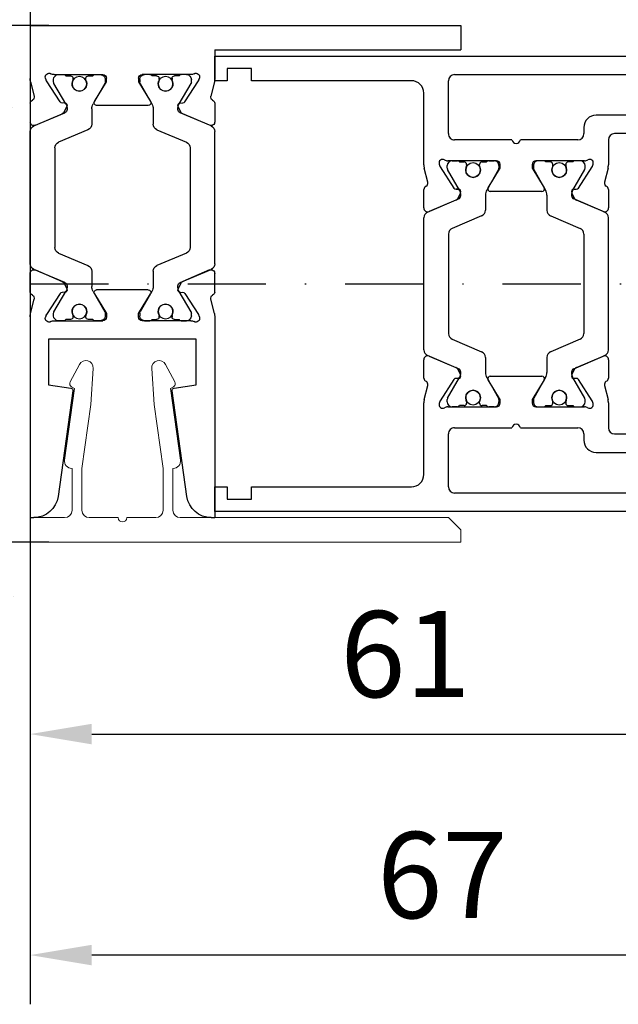
# Model space of a CAD drawing. Units: millimetres. Extents: x 8309 to 9531, y -9137 to 257.
# Drawn here: x 8551 to 8599, y -8208 to -8128 of the extents above; entities that cross this region are included whole.
import ezdxf

# ---------------------------------------------------------------- set-up
doc = ezdxf.new("R2010")
doc.units = ezdxf.units.MM
doc.linetypes.add('XREF Green VP HSK Anlaufprofil Querwand$0$STRICHPUNKT2', pattern=[12.7, 6.35, -3.175, 0, -3.175])
for name, color, linetype in [('BLOCK 325432-XX-1-20 Vertikalprofil$0$325432', 3, 'Continuous'), ('BLOCK 325432-XX-1-20 Vertikalprofil$0$Kunststoff', 252, 'Continuous'), ('BLOCK 325432-XX-1-20 Vertikalprofil$0$Mass', 7, 'Continuous'), ('BLOCK 325460-XX-1-20 Wandanschlussprofil geteilt$0$325460-XX-1-20 Wandanschlussprofil geteilt', 7, 'Continuous'), ('BLOCK 325461-XX-1-20 Wandanschlussprofil geteilt$0$Duenn', 7, 'Continuous'), ('Konstruktion', 31, 'Continuous'), ('Mass', 7, 'Continuous'), ('Wand', 7, 'Continuous'), ('XREF Green VP HSK Anlaufprofil Querwand$0$Duenn', 7, 'Continuous')]:
    doc.layers.add(name, color=color, linetype=linetype)
doc.styles.add('Bemassungstext (DORMA)', font='isocpeur.ttf')
doc.dimstyles.new('DORMA_M', dxfattribs={"dimtxt": 3.5, "dimasz": 2.5, "dimexe": 2, "dimexo": 0, "dimgap": 1.5, "dimtad": 1, "dimdec": 8, "dimtxsty": 'Bemassungstext (DORMA)', "dimcen": 0.1, "dimclrt": 256, "dimadec": 8, "dimazin": 2, "dimtfac": 1, "dimtdec": 8, "dimtmove": 0, "dimatfit": 3, "dimfxl": 1, "dimtolj": 1, "dimarcsym": 0})

# ---------------------------------------------------------------- blocks, each defined once
blk = doc.blocks.new('wand7')
at = {"layer": 'Wand', "color": 7}
blk.add_line((0, 37.276), (0, -37.276), dxfattribs=at)
at = {"layer": 'Wand', "color": 1}
for p, q in [((2.798, 35.865), (1.936, 35.142)), ((2.798, 35.865), (2.876, 34.968)), ((2.877, 34.968), (1.936, 35.141)), ((6.836, 34.96), (6.484, 34.042)), ((7.017, 34.899), (7.39, 34.346)), ((15.375, 34.679), (15.375, 34.679)), ((7.39, 34.346), (6.484, 34.042)), ((14.081, 33.783), (13.219, 33.06)), ((14.081, 33.783), (14.159, 32.887)), ((17.254, 33.75), (17.254, 33.75)), ((2.274, 33.203), (2.274, 33.203)), ((3.962, 33.206), (3.962, 33.206)), ((7.267, 33.385), (7.267, 33.385)), ((12.261, 33.567), (12.261, 33.567)), ((14.159, 32.887), (13.219, 33.06)), ((4.9, 31.642), (3.683, 30.474)), ((4.9, 31.642), (5.107, 30.308)), ((12.621, 31.67), (12.621, 31.67)), ((14.547, 31.625), (14.547, 31.625)), ((5.107, 30.308), (3.683, 30.473)), ((1.63, 28.907), (1.63, 28.907)), ((10.58, 29.526), (10.58, 29.526)), ((4.956, 28.749), (4.956, 28.749)), ((14.636, 28.507), (14.636, 28.507)), ((8.631, 27.679), (8.631, 27.679)), ((14.053, 27.87), (14.053, 27.87)), ((11.136, 25.777), (11.136, 25.777)), ((12.926, 26.139), (12.523, 25.088)), ((12.926, 26.139), (13.429, 25.393)), ((13.873, 25.932), (13.873, 25.932)), ((16.129, 25.959), (16.129, 25.959)), ((3.739, 25.106), (2.877, 24.383)), ((3.739, 25.106), (3.818, 24.209)), ((6.143, 25.594), (6.143, 25.594)), ((13.43, 25.393), (12.523, 25.088)), ((3.818, 24.209), (2.878, 24.383)), ((2.715, 23.733), (2.715, 23.733)), ((8.137, 23.924), (8.137, 23.924)), ((12.959, 23.662), (12.959, 23.662)), ((2.049, 22.489), (1.646, 21.439)), ((2.049, 22.489), (2.552, 21.743)), ((15.022, 23.025), (14.16, 22.301)), ((15.022, 23.025), (15.1, 22.128)), ((2.552, 21.743), (1.646, 21.439)), ((13.305, 22.189), (13.305, 22.189)), ((15.101, 22.128), (14.16, 22.301)), ((5.294, 20.741), (5.294, 20.741)), ((9.078, 20.778), (9.078, 20.778)), ((14.974, 20.5), (14.974, 20.5)), ((2.221, 19.977), (2.221, 19.977)), ((5.086, 17.893), (5.086, 17.893)), ((7.389, 18.243), (7.389, 18.243)), ((10.08, 18.075), (10.08, 18.075)), ((15.073, 18.257), (15.073, 18.257)), ((12.372, 17.184), (12.372, 17.184)), ((7.383, 15.633), (6.165, 14.465)), ((7.383, 15.633), (7.59, 14.299)), ((13.298, 15.655), (13.298, 15.655)), ((7.59, 14.299), (6.166, 14.465)), ((1.473, 14.296), (1.473, 14.296)), ((4.68, 14.347), (3.819, 13.624)), ((4.759, 13.45), (3.819, 13.624)), ((4.68, 14.347), (4.759, 13.45)), ((8.088, 13.535), (7.685, 12.485)), ((8.088, 13.535), (8.591, 12.789)), ((17.48, 12.906), (17.48, 12.906)), ((5.633, 12.734), (5.633, 12.734)), ((7.577, 12.03), (7.577, 12.03)), ((8.592, 12.789), (7.685, 12.485)), ((12.058, 12.715), (12.058, 12.715)), ((15.963, 12.266), (15.101, 11.542)), ((15.313, 12.492), (15.313, 12.492)), ((15.963, 12.266), (16.042, 11.369)), ((16.042, 11.369), (15.102, 11.542)), ((9.119, 10.498), (9.119, 10.498)), ((14.113, 10.681), (14.113, 10.681)), ((4.126, 10.316), (4.126, 10.316)), ((11.564, 8.96), (11.564, 8.96)), ((6.142, 8.769), (6.142, 8.769)), ((10.87, 8.436), (10.87, 8.436)), ((13.636, 7.648), (13.636, 7.648)), ((16.732, 7.225), (16.732, 7.225)), ((5.647, 5.014), (5.647, 5.014)), ((5.971, 4.727), (5.971, 4.727)), ((14.127, 4.582), (13.724, 3.532)), ((14.127, 4.582), (14.631, 3.836)), ((15.651, 4.485), (15.651, 4.485)), ((5.622, 3.588), (4.76, 2.865)), ((5.622, 3.588), (5.7, 2.691)), ((6.075, 3.282), (6.075, 3.282)), ((10.816, 3.279), (10.816, 3.279)), ((14.631, 3.836), (13.724, 3.531)), ((3.001, 2.525), (3.001, 2.525)), ((5.7, 2.691), (4.76, 2.865)), ((7.995, 2.708), (7.995, 2.708)), ((12.988, 2.89), (12.988, 2.89)), ((16.12, 2.707), (16.12, 2.707)), ((3.25, 0.932), (2.847, -0.118)), ((3.25, 0.932), (3.753, 0.186)), ((16.905, 1.507), (16.043, 0.784)), ((16.905, 1.507), (16.983, 0.61)), ((3.754, 0.186), (2.847, -0.118)), ((16.983, 0.61), (16.043, 0.784)), ((4.9, -0.667), (4.9, -0.667)), ((9.866, -0.375), (8.648, -1.544)), ((9.369, -0.312), (9.369, -0.312)), ((9.866, -0.375), (10.073, -1.709)), ((13.974, -0.36), (13.974, -0.36)), ((10.073, -1.709), (8.648, -1.544)), ((15.485, -2.248), (15.485, -2.248)), ((6.309, -3.281), (6.309, -3.281)), ((15.989, -3.522), (15.989, -3.522)), ((16.925, -4.629), (16.925, -4.629)), ((1.945, -5.176), (1.945, -5.176)), ((4.574, -5.465), (4.574, -5.465)), ((6.939, -4.994), (6.939, -4.994)), ((11.932, -4.812), (11.932, -4.812)), ((9.569, -6.194), (9.569, -6.194)), ((14.618, -6.04), (14.618, -6.04)), ((14.99, -6.003), (14.99, -6.003)), ((6.563, -7.171), (5.701, -7.894)), ((6.563, -7.171), (6.641, -8.067)), ((6.642, -8.068), (5.701, -7.894)), ((9.289, -8.022), (8.886, -9.072)), ((9.793, -8.768), (8.886, -9.072)), ((9.289, -8.022), (9.793, -8.768)), ((14.313, -8.367), (14.313, -8.367)), ((7.867, -9.06), (7.867, -9.06)), ((3.652, -10.14), (3.652, -10.14)), ((9.074, -9.949), (9.074, -9.949)), ((6.648, -11.288), (6.648, -11.288)), ((14.242, -11.684), (14.242, -11.684)), ((16.328, -11.53), (16.328, -11.53)), ((5.978, -12.571), (5.978, -12.571)), ((10.972, -12.388), (10.972, -12.388)), ((15.965, -12.206), (15.965, -12.206)), ((3.072, -14.213), (3.072, -14.213)), ((3.158, -13.895), (3.158, -13.895)), ((13.116, -14.788), (13.116, -14.788)), ((8.326, -15.63), (8.326, -15.63)), ((12.349, -16.384), (11.131, -17.552)), ((12.349, -16.384), (12.556, -17.718)), ((14.651, -16.374), (14.651, -16.374)), ((12.556, -17.718), (11.131, -17.552)), ((15.329, -16.975), (14.925, -18.025)), ((15.329, -16.975), (15.832, -17.721)), ((6.366, -17.807), (6.366, -17.807)), ((7.504, -17.93), (6.642, -18.653)), ((7.504, -17.93), (7.583, -18.826)), ((15.832, -17.721), (14.926, -18.025)), ((7.583, -18.826), (6.643, -18.653)), ((2.41, -19.576), (2.41, -19.576)), ((6.986, -19.295), (6.986, -19.295)), ((14.841, -19.997), (14.841, -19.997)), ((16.666, -19.537), (16.666, -19.537)), ((4.451, -20.625), (4.048, -21.675)), ((4.451, -20.625), (4.955, -21.371)), ((4.854, -20.361), (4.854, -20.361)), ((9.847, -20.179), (9.847, -20.179)), ((4.955, -21.371), (4.049, -21.675)), ((12.995, -21.157), (12.995, -21.157)), ((1.57, -22.961), (1.57, -22.961)), ((11.615, -23.536), (11.615, -23.536)), ((14.989, -24.382), (14.989, -24.382)), ((1.376, -25.442), (1.376, -25.442)), ((7.079, -25.103), (7.079, -25.103)), ((12.501, -24.912), (12.501, -24.912)), ((4.864, -26.555), (4.864, -26.555)), ((7.324, -27.303), (7.324, -27.303)), ((8.791, -27.881), (8.791, -27.881)), ((13.784, -27.698), (13.784, -27.698)), ((17.004, -27.544), (17.004, -27.544)), ((3.798, -28.063), (3.798, -28.063)), ((8.445, -28.689), (7.584, -29.412)), ((8.445, -28.689), (8.524, -29.585)), ((6.585, -28.858), (6.585, -28.858)), ((8.524, -29.585), (7.584, -29.412)), ((10.491, -29.578), (10.087, -30.629)), ((10.491, -29.578), (10.994, -30.325)), ((10.994, -30.325), (10.088, -30.629)), ((11.753, -30.593), (11.753, -30.593)), ((10.113, -32.284), (10.113, -32.284)), ((14.831, -32.393), (13.614, -33.561)), ((14.831, -32.393), (15.038, -33.727)), ((15.328, -32.389), (15.328, -32.389)), ((1.715, -33.45), (1.715, -33.45)), ((15.039, -33.727), (13.614, -33.561)), ((5.837, -34.539), (5.837, -34.539)), ((2.837, -35.64), (2.837, -35.64)), ((3.362, -35.303), (3.362, -35.303)), ((7.663, -35.31), (7.663, -35.31)), ((7.831, -35.457), (7.831, -35.457)), ((12.824, -35.275), (12.824, -35.275)), ((17.343, -35.552), (17.343, -35.552)), ((16.422, -36.121), (16.422, -36.121))]:
    blk.add_line(p, q, dxfattribs=at)
blk = doc.blocks.new('BLOCK 325432-XX-1-20 Vertikalprofil$0$325460 Trennung')
at = {"layer": 'BLOCK 325432-XX-1-20 Vertikalprofil$0$Kunststoff'}
for p, q in [((-5.829, 14.695), (-6.895, 12.184)), ((-5.813, 14.734), (-5.812, 14.732)), ((-5.371, 15), (-5.369, 15)), ((5.369, 15), (-5.369, 15)), ((6.895, 12.184), (5.829, 14.695)), ((-9.602, 13.1), (-9.6, 13.1)), ((-9.388, 13.1), (-9.6, 13.1)), ((-7.611, 12.106), (-9.283, 13.072)), ((-4.045, 13), (4.045, 13)), ((9.283, 13.072), (7.611, 12.106)), ((9.387, 13.1), (9.388, 13.1)), ((9.6, 13.1), (9.388, 13.1)), ((-10, 12.7), (-10, 12.273)), ((-9.9, 12.1), (-9.9, 11.725)), ((-7.776, 12.555), (-7.775, 12.555)), ((-5.52, 10.305), (-4.506, 12.695)), ((4.504, 12.695), (4.506, 12.695)), ((4.506, 12.695), (5.52, 10.305)), ((9.9, 11.725), (9.9, 12.1)), ((10, 12.273), (10, 12.7)), ((10, 12.391), (10, 12.391)), ((-9.702, 11.525), (-9.7, 11.525)), ((-9.7, 11.525), (-9.588, 11.525)), ((9.587, 11.525), (9.588, 11.525)), ((9.588, 11.525), (9.7, 11.525)), ((-9.588, 10.475), (-9.7, 10.475)), ((9.587, 10.475), (9.588, 10.475)), ((9.7, 10.475), (9.588, 10.475)), ((-10, 9.727), (-10, 9.3)), ((-9.9, 10.275), (-9.9, 9.9)), ((-9.283, 8.928), (-7.612, 9.893)), ((-7.212, 10), (-5.981, 10)), ((5.519, 10.305), (5.52, 10.305)), ((5.979, 10), (5.981, 10)), ((5.981, 10), (7.212, 10)), ((7.612, 9.893), (9.283, 8.928)), ((9.9, 9.9), (9.9, 10.275)), ((10, 9.3), (10, 9.727)), ((-9.602, 8.9), (-9.6, 8.9)), ((-9.6, 8.9), (-9.388, 8.9)), ((9.387, 8.9), (9.388, 8.9)), ((9.388, 8.9), (9.6, 8.9)), ((-10, 5.273), (-10, 5.7)), ((-9.602, 6.1), (-9.6, 6.1)), ((-9.6, 6.1), (-9.388, 6.1)), ((-9.283, 6.072), (-7.612, 5.107)), ((7.612, 5.107), (9.283, 6.072)), ((9.387, 6.1), (9.388, 6.1)), ((9.388, 6.1), (9.6, 6.1)), ((10, 5.7), (10, 5.273)), ((-9.9, 4.725), (-9.9, 5.1)), ((-7.212, 5), (-5.981, 5)), ((5.979, 5), (5.981, 5)), ((5.981, 5), (7.212, 5)), ((9.9, 5.1), (9.9, 4.725)), ((-9.588, 4.525), (-9.7, 4.525)), ((-5.52, 4.695), (-4.506, 2.305)), ((4.506, 2.305), (5.52, 4.695)), ((5.519, 4.695), (5.52, 4.695)), ((9.587, 4.525), (9.588, 4.525)), ((9.7, 4.525), (9.588, 4.525)), ((-9.9, 2.9), (-9.9, 3.275)), ((-9.702, 3.475), (-9.7, 3.475)), ((-9.7, 3.475), (-9.588, 3.475)), ((9.587, 3.475), (9.588, 3.475)), ((9.588, 3.475), (9.7, 3.475)), ((9.9, 3.275), (9.9, 2.9)), ((-10, 2.3), (-10, 2.727)), ((-7.611, 2.894), (-9.283, 1.928)), ((-7.776, 2.445), (-7.775, 2.445)), ((-5.829, 0.305), (-6.895, 2.816)), ((6.895, 2.816), (5.829, 0.305)), ((5.877, 0.417), (6.804, 2.603)), ((9.283, 1.928), (7.611, 2.894)), ((10, 2.727), (10, 2.3)), ((10, 2.609), (10, 2.609)), ((-9.602, 1.9), (-9.6, 1.9)), ((-9.388, 1.9), (-9.6, 1.9)), ((-4.045, 2), (4.045, 2)), ((4.504, 2.305), (4.506, 2.305)), ((9.387, 1.9), (9.388, 1.9)), ((9.6, 1.9), (9.388, 1.9)), ((-5.813, 0.266), (-5.812, 0.268)), ((-5.371, 0), (-5.369, 0)), ((5.369, 0), (-5.369, 0))]:
    blk.add_line(p, q, dxfattribs=at)
for centre in [(-9.25, 11), (9.25, 11), (-9.25, 4), (9.25, 4)]:
    blk.add_circle(centre, 0.6, dxfattribs=at)
for centre, radius, start, end in [((-5.369, 14.5), 0.5, 90.00871, 156.99217), ((5.369, 14.5), 0.5, 23.00783, 89.99087), ((-9.6, 12.7), 0.4, 90.00513, 179.99648), ((-9.388, 12.89), 0.21, 59.99639, 90.00518), ((-4.045, 12.5), 0.5, 89.99466, 157.00622), ((4.045, 12.5), 0.5, 22.99475, 90.00437), ((9.388, 12.89), 0.21, 89.99384, 120.0056), ((9.6, 12.7), 0.4, 0.00345, 89.99602), ((-9.8, 12.273), 0.2, 180.01101, 240.00334), ((-7.216, 12.791), 0.791, 239.99661, 273.09134), ((-7.171, 12.302), 0.3, 269.62551, 337.00617), ((7.171, 12.302), 0.3, 202.98228, 270.4032), ((7.216, 12.79), 0.79, 266.88446, 300.01283), ((9.8, 12.273), 0.2, 299.99428, 0.00661), ((-9.7, 11.725), 0.2, 180.01455, 269.99292), ((-9.588, 11.724), 0.199, 269.93156, 295.03302), ((-9.25, 11), 0.6, 244.9924, 115.0076), ((9.25, 11), 0.6, 64.99098, 295.00902), ((9.588, 11.724), 0.199, 244.96909, 270.06846), ((9.586, 11.724), 0.199, 249.21447, 270.08567), ((9.7, 11.725), 0.2, 270.00632, 359.98727), ((-9.7, 10.275), 0.2, 90.00494, 180.00253), ((-9.588, 10.275), 0.2, 65.00431, 89.95304), ((9.588, 10.274), 0.201, 90.04797, 114.99147), ((9.587, 10.275), 0.2, 90.0067, 110.7854), ((9.7, 10.275), 0.2, 359.99565, 89.99261), ((-9.8, 9.727), 0.2, 119.99428, 180.00661), ((-7.212, 9.2), 0.8, 90.00426, 120.00891), ((-5.98, 10.5), 0.5, 269.98624, 337.00475), ((5.98, 10.5), 0.5, 202.99542, 270.01402), ((7.212, 9.2), 0.8, 59.99109, 89.99601), ((9.8, 9.727), 0.2, 359.99339, 60.00572), ((-9.6, 9.3), 0.4, 179.9953, 270.01217), ((-9.388, 9.11), 0.21, 269.99482, 300.00361), ((9.388, 9.11), 0.21, 239.99639, 270.00518), ((9.6, 9.3), 0.4, 269.99618, 0.00542), ((-9.6, 5.7), 0.4, 89.98783, 180.0047), ((-9.388, 5.89), 0.21, 59.99639, 90.00518), ((9.388, 5.89), 0.21, 89.99482, 120.00361), ((9.6, 5.7), 0.4, 359.99458, 90.00382), ((-9.8, 5.273), 0.2, 179.99339, 240.00572), ((-7.212, 5.8), 0.8, 239.99109, 269.99574), ((-5.98, 4.5), 0.5, 22.99525, 90.01376), ((5.98, 4.5), 0.5, 89.98598, 157.00458), ((7.212, 5.8), 0.8, 270.00399, 300.00891), ((9.8, 5.273), 0.2, 299.99428, 0.00661), ((-9.7, 4.725), 0.2, 179.99747, 269.99506), ((-9.588, 4.725), 0.2, 270.04696, 294.99569), ((-9.25, 4), 0.6, 244.9924, 115.0076), ((9.25, 4), 0.6, 64.99098, 295.00902), ((9.588, 4.726), 0.201, 245.00853, 269.95203), ((9.587, 4.725), 0.2, 249.2146, 269.9933), ((9.7, 4.725), 0.2, 270.00739, 0.00435), ((-9.7, 3.275), 0.2, 90.00708, 179.98545), ((-9.588, 3.276), 0.199, 64.96698, 90.06844), ((9.588, 3.276), 0.199, 89.93154, 115.03091), ((9.586, 3.276), 0.199, 89.91433, 110.78553), ((9.7, 3.275), 0.2, 0.01273, 89.99368), ((-9.8, 2.727), 0.2, 119.99666, 179.98899), ((-7.216, 2.209), 0.791, 86.90866, 120.00339), ((-7.171, 2.698), 0.3, 22.99383, 90.37449), ((7.171, 2.698), 0.3, 89.5968, 157.01772), ((7.216, 2.21), 0.79, 59.98717, 93.11554), ((9.8, 2.727), 0.2, 359.99339, 60.00572), ((-9.6, 2.3), 0.4, 180.00352, 269.99487), ((-9.388, 2.11), 0.21, 269.99482, 300.00361), ((-4.045, 2.5), 0.5, 202.99378, 270.00534), ((4.045, 2.5), 0.5, 269.99563, 337.00525), ((9.388, 2.11), 0.21, 239.9944, 270.00616), ((9.6, 2.3), 0.4, 270.00398, 359.99655), ((-5.369, 0.5), 0.5, 203.00783, 269.99129), ((5.369, 0.5), 0.5, 270.00913, 336.99217)]:
    blk.add_arc(centre, radius, start, end, dxfattribs=at)
blk = doc.blocks.new('BLOCK 325432-XX-1-20 Vertikalprofil$0$325432-XX-1-20 Vertikalprofil')
at = {"layer": 'BLOCK 325432-XX-1-20 Vertikalprofil$0$325432'}
for p, q in [((1, 46), (8, 46)), ((8, 46), (8, 44.5)), ((29, 44.5), (29, 46)), ((29, 46), (36, 46)), ((0, 0), (0, 45)), ((37, 45), (37, 0)), ((2, 44.5), (3.5, 44.5)), ((33.5, 44.5), (35, 44.5)), ((1.5, 19.5), (1.5, 44)), ((4, 44), (4, 40.8)), ((7.5, 44), (5.5, 44)), ((5.5, 44), (5.5, 42)), ((31.5, 44), (29.5, 44)), ((31.5, 42), (31.5, 44)), ((33, 40.8), (33, 44)), ((35.5, 44), (35.5, 19.5)), ((5.5, 42), (8, 42)), ((8, 41.7), (6.446, 40.146)), ((8, 42), (8, 41.7)), ((29, 41.7), (29, 42)), ((29, 42), (31.5, 42)), ((30.554, 40.146), (29, 41.7)), ((4.3, 40.5), (4.5, 40.5)), ((4.8, 40.2), (4.8, 30.999)), ((32.2, 30.999), (32.2, 40.2)), ((32.5, 40.5), (32.7, 40.5)), ((6.3, 39.793), (6.3, 32.499)), ((30.7, 32.499), (30.7, 39.793)), ((6.8, 31.999), (8.82, 31.999)), ((9.097, 31.966), (10.249, 31.681)), ((10.835, 31.999), (12.337, 31.999)), ((12.623, 31.582), (11.696, 29.397)), ((25.304, 29.397), (24.376, 31.582)), ((24.663, 31.999), (26.164, 31.999)), ((26.751, 31.681), (27.903, 31.966)), ((28.18, 31.999), (30.2, 31.999)), ((8.934, 30.706), (8.781, 30.755)), ((10.725, 29.555), (9.004, 30.672)), ((27.996, 30.672), (26.275, 29.555)), ((28.219, 30.755), (28.066, 30.706)), ((5.8, 29.999), (6.3, 29.999)), ((8.5, 30.063), (8.5, 26.099)), ((8.5, 29.699), (8.5, 29.273)), ((28.5, 26.099), (28.5, 30.063)), ((28.5, 29.273), (28.5, 29.699)), ((30.7, 29.999), (31.2, 29.999)), ((6.8, 29.499), (6.8, 24.847)), ((10.807, 29.202), (10.816, 29.376)), ((11.556, 29.247), (11.097, 29.013)), ((25.903, 29.013), (25.444, 29.247)), ((26.184, 29.376), (26.193, 29.202)), ((30.2, 24.847), (30.2, 29.499)), ((8.5, 26.726), (8.5, 26.299)), ((9.177, 25.843), (10.696, 26.77)), ((11, 26.599), (11, 22.399)), ((26, 22.399), (26, 26.599)), ((26.304, 26.77), (27.823, 25.843)), ((8.8, 25.799), (9.021, 25.799)), ((27.979, 25.799), (28.2, 25.799)), ((6.8, 24.154), (6.8, 19.499)), ((30.2, 19.499), (30.2, 24.154)), ((8.5, 22.899), (8.5, 18.936)), ((8.5, 22.273), (8.5, 22.699)), ((9.021, 23.199), (8.8, 23.199)), ((10.696, 22.229), (9.177, 23.156)), ((27.823, 23.156), (26.304, 22.229)), ((28.2, 23.199), (27.979, 23.199)), ((28.5, 18.936), (28.5, 22.899)), ((8.5, 19.299), (8.5, 19.726)), ((8.5, 19.299), (8.5, 19.726)), ((9.004, 18.327), (10.725, 19.444)), ((10.816, 19.622), (10.807, 19.797)), ((10.807, 19.797), (10.816, 19.622)), ((11.097, 19.986), (11.556, 19.752)), ((11.696, 19.602), (12.623, 17.416)), ((24.376, 17.416), (25.304, 19.602)), ((25.444, 19.752), (25.903, 19.986)), ((26.193, 19.797), (26.184, 19.622)), ((26.275, 19.444), (27.996, 18.327)), ((6.3, 18.999), (2, 19)), ((35, 19), (30.7, 18.999)), ((8.781, 18.243), (8.934, 18.293)), ((28.066, 18.293), (28.219, 18.243)), ((8.825, 16.999), (3, 16.999)), ((10.249, 17.317), (9.097, 17.033)), ((12.337, 16.999), (10.835, 16.999)), ((26.164, 16.999), (24.663, 16.999)), ((27.903, 17.033), (26.751, 17.317)), ((34, 16.999), (28.18, 16.999)), ((2, 15.999), (2, 3)), ((35, 3), (35, 15.999)), ((2, 3), (1, 3)), ((1, 3), (1, 1)), ((36, 3), (35, 3)), ((36, 1), (36, 3)), ((1, 1), (2, 1)), ((2, 1), (2, 0)), ((35, 0), (35, 1)), ((35, 1), (36, 1)), ((2, 0), (0, 0)), ((37, 0), (35, 0))]:
    blk.add_line(p, q, dxfattribs=at)
for centre, radius, start, end in [((1, 45), 1, 89.99994, 180.00001), ((36, 45), 1, 359.99999, 90.00006), ((2, 44), 0.5, 90, 179.99999), ((3.5, 44), 0.5, 0.0001, 90), ((7.5, 44.5), 0.5, 270.00027, 0), ((29.5, 44.5), 0.5, 180, 269.99973), ((33.5, 44), 0.5, 90, 179.9999), ((35, 44), 0.5, 0.00001, 90), ((4.3, 40.8), 0.3, 180.0001, 270), ((4.5, 40.2), 0.3, 359.99998, 90), ((6.8, 39.793), 0.5, 134.99979, 180), ((30.2, 39.793), 0.5, 0, 45.00021), ((32.5, 40.2), 0.3, 90, 180.00002), ((32.7, 40.8), 0.3, 270, 359.9999), ((6.8, 32.499), 0.5, 180, 269.99991), ((30.2, 32.499), 0.5, 270, 0), ((8.82, 30.845), 1.154, 76.13521, 89.99991), ((10.321, 31.973), 0.3, 256.13521, 329.09547), ((10.854, 31.7), 0.3, 93.4632, 156.69788), ((12.347, 31.7), 0.3, 337.0002, 92.00028), ((24.653, 31.7), 0.3, 87.99972, 202.9998), ((26.146, 31.7), 0.3, 23.30212, 86.5368), ((26.679, 31.973), 0.3, 210.90453, 283.86479), ((28.18, 30.845), 1.154, 90, 103.86479), ((5.8, 30.999), 1, 179.99998, 269.99994), ((8.688, 30.47), 0.3, 71.99643, 210.70175), ((8.841, 30.421), 0.3, 57.00033, 71.99643), ((28.159, 30.421), 0.3, 108.00357, 122.99967), ((28.312, 30.47), 0.3, 329.29825, 108.00357), ((31.2, 30.999), 1, 270.00006, 0.00002), ((6.3, 29.499), 0.5, 0.00005, 89.99994), ((8.003, 30.063), 0.497, 0.00012, 30.70175), ((28.997, 30.063), 0.497, 149.29825, 179.99998), ((30.7, 29.499), 0.5, 90.00006, 179.99995), ((10.616, 29.387), 0.2, 357.00185, 57.00033), ((11.007, 29.191), 0.2, 177.00185, 296.99974), ((11.42, 29.514), 0.3, 296.99974, 337.0002), ((25.58, 29.514), 0.3, 202.9998, 243.00026), ((25.993, 29.191), 0.2, 243.00026, 2.99815), ((26.384, 29.387), 0.2, 122.99967, 182.99815), ((10.8, 26.599), 0.2, 359.99999, 121.39561), ((26.2, 26.599), 0.2, 58.60439, 180.00001), ((8.8, 26.099), 0.3, 180.00012, 270.00116), ((9.021, 26.099), 0.3, 270.00116, 301.39561), ((27.979, 26.099), 0.3, 238.60439, 269.99884), ((28.2, 26.099), 0.3, 269.99884, 359.99998), ((6.75, 24.5), 0.35, 278.21282, 81.78688), ((30.25, 24.5), 0.35, 98.21322, 261.7867), ((8.8, 22.899), 0.3, 90.00118, 179.99974), ((9.021, 22.899), 0.3, 58.60479, 90.00118), ((27.979, 22.899), 0.3, 89.99882, 121.39521), ((28.2, 22.899), 0.3, 0.00021, 89.99882), ((10.8, 22.399), 0.2, 238.60479, 359.99999), ((26.2, 22.399), 0.2, 180.00001, 301.39521), ((27.75, 20.999), 0.6, 64.99215, 295.00785), ((27.75, 20.999), 0.6, 64.99215, 295.00785), ((27.75, 20.999), 0.6, 64.99215, 295.00785), ((11.007, 19.808), 0.2, 63.00026, 182.99815), ((25.993, 19.808), 0.2, 357.00185, 116.99974), ((2, 19.5), 0.5, 179.99999, 269.99791), ((6.3, 19.499), 0.5, 269.99791, 0.00002), ((10.616, 19.612), 0.2, 302.99967, 2.99815), ((11.42, 19.485), 0.3, 22.9998, 63.00026), ((25.58, 19.485), 0.3, 116.99974, 157.0002), ((26.384, 19.612), 0.2, 177.00185, 237.00033), ((30.7, 19.499), 0.5, 179.99998, 270.00209), ((35, 19.5), 0.5, 270.00209, 0.00001), ((8.688, 18.529), 0.3, 149.29825, 288.00357), ((8.003, 18.936), 0.497, 329.29825, 359.99974), ((28.312, 18.529), 0.3, 251.99643, 30.70175), ((28.997, 18.936), 0.497, 180.00021, 210.70175), ((8.841, 18.578), 0.3, 288.00357, 302.99967), ((8.841, 18.578), 0.3, 288.00357, 302.99967), ((28.159, 18.578), 0.3, 237.00033, 251.99643), ((3, 15.999), 1, 90.00001, 180.00001), ((8.82, 18.153), 1.154, 270.25615, 283.86479), ((10.321, 17.026), 0.3, 30.90453, 103.86479), ((10.854, 17.299), 0.3, 203.30212, 266.5368), ((12.347, 17.299), 0.3, 267.99972, 22.9998), ((24.653, 17.299), 0.3, 157.0002, 272.00028), ((26.146, 17.299), 0.3, 273.4632, 336.69788), ((26.679, 17.026), 0.3, 76.13521, 149.09547), ((28.18, 18.153), 1.154, 256.13521, 270.00007), ((34, 15.999), 1, 359.99999, 90.00007)]:
    blk.add_arc(centre, radius, start, end, dxfattribs=at)
blk.add_blockref('BLOCK 325432-XX-1-20 Vertikalprofil$0$325460 Trennung', (18.5, 16.999), dxfattribs=at)
blk = doc.blocks.new('BLOCK 325432-XX-1-20 Vertikalprofil')
at = {"layer": 'BLOCK 325432-XX-1-20 Vertikalprofil$0$Mass'}
blk.add_blockref('BLOCK 325432-XX-1-20 Vertikalprofil$0$325432-XX-1-20 Vertikalprofil', (0, 0), dxfattribs=at)
blk = doc.blocks.new('BLOCK 325460-XX-1-20 Wandanschlussprofil geteilt$0$325460 Trennung')
at = {"layer": 'BLOCK 325460-XX-1-20 Wandanschlussprofil geteilt$0$325460-XX-1-20 Wandanschlussprofil geteilt', "color": 8}
for p, q in [((-5.829, 14.695), (-6.895, 12.184)), ((-5.813, 14.734), (-5.812, 14.732)), ((-5.371, 15), (-5.369, 15)), ((5.369, 15), (-5.369, 15)), ((6.895, 12.184), (5.829, 14.695)), ((5.877, 14.583), (6.804, 12.397)), ((-9.602, 13.1), (-9.6, 13.1)), ((-9.388, 13.1), (-9.6, 13.1)), ((-7.611, 12.106), (-9.283, 13.072)), ((-4.045, 13), (4.045, 13)), ((9.283, 13.072), (7.611, 12.106)), ((9.387, 13.1), (9.388, 13.1)), ((9.6, 13.1), (9.388, 13.1)), ((-10, 12.7), (-10, 12.273)), ((-9.9, 12.1), (-9.9, 11.725)), ((-7.776, 12.555), (-7.775, 12.555)), ((-5.52, 10.305), (-4.506, 12.695)), ((4.504, 12.695), (5.519, 10.305)), ((4.504, 12.695), (4.506, 12.695)), ((4.506, 12.695), (5.52, 10.305)), ((9.9, 11.725), (9.9, 12.1)), ((10, 12.273), (10, 12.7)), ((10, 12.391), (10, 12.391)), ((-9.702, 11.525), (-9.7, 11.525)), ((-9.7, 11.525), (-9.588, 11.525)), ((9.587, 11.525), (9.588, 11.525)), ((9.588, 11.525), (9.7, 11.525)), ((-9.588, 10.475), (-9.7, 10.475)), ((9.587, 10.475), (9.588, 10.475)), ((9.7, 10.475), (9.588, 10.475)), ((-10, 9.727), (-10, 9.3)), ((-9.9, 10.275), (-9.9, 9.9)), ((-9.283, 8.928), (-7.612, 9.893)), ((-7.212, 10), (-5.981, 10)), ((5.519, 10.305), (5.52, 10.305)), ((5.979, 10), (5.981, 10)), ((5.981, 10), (7.212, 10)), ((7.612, 9.893), (9.283, 8.928)), ((9.9, 9.9), (9.9, 10.275)), ((10, 9.3), (10, 9.727)), ((-9.602, 8.9), (-9.6, 8.9)), ((-9.6, 8.9), (-9.388, 8.9)), ((9.387, 8.9), (9.388, 8.9)), ((9.388, 8.9), (9.6, 8.9)), ((-10, 5.273), (-10, 5.7)), ((-9.602, 6.1), (-9.6, 6.1)), ((-9.6, 6.1), (-9.388, 6.1)), ((-9.283, 6.072), (-7.612, 5.107)), ((7.612, 5.107), (9.283, 6.072)), ((9.387, 6.1), (9.388, 6.1)), ((9.388, 6.1), (9.6, 6.1)), ((10, 5.7), (10, 5.273)), ((-9.9, 4.725), (-9.9, 5.1)), ((-7.212, 5), (-5.981, 5)), ((5.979, 5), (5.981, 5)), ((5.981, 5), (7.212, 5)), ((9.9, 5.1), (9.9, 4.725)), ((-9.588, 4.525), (-9.7, 4.525)), ((-5.52, 4.695), (-4.506, 2.305)), ((4.504, 2.305), (5.519, 4.695)), ((4.506, 2.305), (5.52, 4.695)), ((5.519, 4.695), (5.52, 4.695)), ((9.587, 4.525), (9.588, 4.525)), ((9.7, 4.525), (9.588, 4.525)), ((-9.9, 2.9), (-9.9, 3.275)), ((-9.702, 3.475), (-9.7, 3.475)), ((-9.7, 3.475), (-9.588, 3.475)), ((9.587, 3.475), (9.588, 3.475)), ((9.588, 3.475), (9.7, 3.475)), ((9.9, 3.275), (9.9, 2.9)), ((-10, 2.3), (-10, 2.727)), ((-7.611, 2.894), (-9.283, 1.928)), ((-7.776, 2.445), (-7.775, 2.445)), ((-5.829, 0.305), (-6.895, 2.816)), ((6.895, 2.816), (5.829, 0.305)), ((5.877, 0.417), (6.804, 2.603)), ((9.283, 1.928), (7.611, 2.894)), ((10, 2.727), (10, 2.3)), ((10, 2.609), (10, 2.609)), ((-9.602, 1.9), (-9.6, 1.9)), ((-9.388, 1.9), (-9.6, 1.9)), ((-4.045, 2), (4.045, 2)), ((4.504, 2.305), (4.506, 2.305)), ((9.387, 1.9), (9.388, 1.9)), ((9.6, 1.9), (9.388, 1.9)), ((-5.813, 0.266), (-5.812, 0.268)), ((-5.371, 0), (-5.369, 0)), ((5.369, 0), (-5.369, 0))]:
    blk.add_line(p, q, dxfattribs=at)
for centre in [(-9.25, 11), (9.25, 11), (-9.25, 4), (9.25, 4)]:
    blk.add_circle(centre, 0.6, dxfattribs=at)
for centre, radius, start, end in [((-5.369, 14.5), 0.5, 90.00871, 156.99217), ((5.369, 14.5), 0.5, 23.00783, 89.99087), ((-9.6, 12.7), 0.4, 90.00513, 179.99648), ((-9.388, 12.89), 0.21, 59.99639, 90.00518), ((-4.045, 12.5), 0.5, 89.99466, 157.00622), ((4.044, 12.5), 0.5, 22.98985, 90.00884), ((4.045, 12.5), 0.5, 22.99475, 90.00437), ((9.388, 12.89), 0.21, 89.99384, 120.0056), ((9.6, 12.7), 0.4, 0.00345, 89.99602), ((-9.8, 12.273), 0.2, 180.01101, 240.00334), ((-7.216, 12.791), 0.791, 239.99661, 273.09134), ((-7.171, 12.302), 0.3, 269.62551, 337.00617), ((7.171, 12.302), 0.3, 202.98228, 270.4032), ((7.216, 12.79), 0.79, 266.88446, 300.01283), ((9.8, 12.273), 0.2, 299.99428, 0.00661), ((-9.7, 11.725), 0.2, 180.01455, 269.99292), ((-9.588, 11.724), 0.199, 269.93156, 295.03302), ((-9.25, 11), 0.6, 244.9924, 115.0076), ((9.25, 11), 0.6, 64.99098, 295.00902), ((9.588, 11.724), 0.199, 244.96909, 270.06846), ((9.586, 11.724), 0.199, 249.21447, 270.08567), ((9.7, 11.725), 0.2, 270.00632, 359.98727), ((-9.7, 10.275), 0.2, 90.00494, 180.00253), ((-9.588, 10.275), 0.2, 65.00431, 89.95304), ((9.588, 10.274), 0.201, 90.04797, 114.99147), ((9.587, 10.275), 0.2, 90.0067, 110.7854), ((9.7, 10.275), 0.2, 359.99565, 89.99261), ((-9.8, 9.727), 0.2, 119.99428, 180.00661), ((-7.212, 9.2), 0.8, 90.00426, 120.00891), ((-5.98, 10.5), 0.5, 269.98624, 337.00475), ((5.979, 10.5), 0.5, 203.00337, 270.0065), ((5.98, 10.5), 0.5, 202.99542, 270.01402), ((7.212, 9.2), 0.8, 59.99109, 89.99601), ((9.8, 9.727), 0.2, 359.99339, 60.00572), ((-9.6, 9.3), 0.4, 179.9953, 270.01217), ((-9.388, 9.11), 0.21, 269.99482, 300.00361), ((9.388, 9.11), 0.21, 239.99639, 270.00518), ((9.6, 9.3), 0.4, 269.99618, 0.00542), ((-9.6, 5.7), 0.4, 89.98783, 180.0047), ((-9.388, 5.89), 0.21, 59.99639, 90.00518), ((9.388, 5.89), 0.21, 89.99482, 120.00361), ((9.6, 5.7), 0.4, 359.99458, 90.00382), ((-9.8, 5.273), 0.2, 179.99339, 240.00572), ((-7.212, 5.8), 0.8, 239.99109, 269.99574), ((-5.98, 4.5), 0.5, 22.99525, 90.01376), ((5.979, 4.5), 0.5, 89.9935, 156.99663), ((5.98, 4.5), 0.5, 89.98598, 157.00458), ((7.212, 5.8), 0.8, 270.00399, 300.00891), ((9.8, 5.273), 0.2, 299.99428, 0.00661), ((-9.7, 4.725), 0.2, 179.99747, 269.99506), ((-9.588, 4.725), 0.2, 270.04696, 294.99569), ((-9.25, 4), 0.6, 244.9924, 115.0076), ((9.25, 4), 0.6, 64.99098, 295.00902), ((9.588, 4.726), 0.201, 245.00853, 269.95203), ((9.587, 4.725), 0.2, 249.2146, 269.9933), ((9.7, 4.725), 0.2, 270.00739, 0.00435), ((-9.7, 3.275), 0.2, 90.00708, 179.98545), ((-9.588, 3.276), 0.199, 64.96698, 90.06844), ((9.588, 3.276), 0.199, 89.93154, 115.03091), ((9.586, 3.276), 0.199, 89.91433, 110.78553), ((9.7, 3.275), 0.2, 0.01273, 89.99368), ((-9.8, 2.727), 0.2, 119.99666, 179.98899), ((-7.216, 2.209), 0.791, 86.90866, 120.00339), ((-7.171, 2.698), 0.3, 22.99383, 90.37449), ((7.171, 2.698), 0.3, 89.5968, 157.01772), ((7.216, 2.21), 0.79, 59.98717, 93.11554), ((9.8, 2.727), 0.2, 359.99339, 60.00572), ((-9.6, 2.3), 0.4, 180.00352, 269.99487), ((-9.388, 2.11), 0.21, 269.99482, 300.00361), ((-4.045, 2.5), 0.5, 202.99378, 270.00534), ((4.044, 2.5), 0.5, 269.99116, 337.01015), ((4.045, 2.5), 0.5, 269.99563, 337.00525), ((9.388, 2.11), 0.21, 239.9944, 270.00616), ((9.6, 2.3), 0.4, 270.00398, 359.99655), ((-5.369, 0.5), 0.5, 203.00783, 269.99129), ((5.369, 0.5), 0.5, 270.00913, 336.99217)]:
    blk.add_arc(centre, radius, start, end, dxfattribs=at)
blk = doc.blocks.new('BLOCK 325460-XX-1-20 Wandanschlussprofil geteilt$0$325460-XX-1-20 Wandanschlussprofil geteilt')
at = {"layer": 'BLOCK 325460-XX-1-20 Wandanschlussprofil geteilt$0$325460-XX-1-20 Wandanschlussprofil geteilt', "color": 3}
for p, q in [((0, 0), (0, -35)), ((0, 0), (4.32, 0)), ((6.335, 0), (7.858, 0)), ((21.665, 0), (20.163, 0)), ((23.68, 0), (40, 0)), ((40, 0), (40, -0.286)), ((4.597, -0.034), (5.749, -0.318)), ((8.123, -0.417), (7.195, -2.603)), ((8.187, -0.27), (8.189, -0.271)), ((19.877, -0.417), (20.805, -2.603)), ((19.877, -0.42), (20.805, -2.606)), ((23.403, -0.034), (22.251, -0.318)), ((4.433, -1.294), (4.281, -1.244)), ((6.225, -2.445), (4.504, -1.327)), ((21.775, -2.445), (23.496, -1.327)), ((23.567, -1.294), (23.719, -1.244)), ((25.5, -1.5), (29.219, -1.5)), ((25.5, -13.5), (25.5, -1.5)), ((29.219, -1.5), (29.472, -3.302)), ((4, -1.936), (4, -5.9)), ((24, -1.936), (24, -5.9)), ((29.698, -3.472), (38.278, -2.266)), ((6.224, -2.448), (6.226, -2.448)), ((6.307, -2.798), (6.316, -2.623)), ((7.055, -2.753), (6.597, -2.986)), ((20.945, -2.753), (21.403, -2.986)), ((21.693, -2.798), (21.684, -2.623)), ((24, -2.612), (24, -2.612)), ((6.196, -5.229), (4.6, -6.2)), ((6.5, -9.6), (6.5, -5.4)), ((21.5, -9.6), (21.5, -5.4)), ((21.804, -5.229), (23.4, -6.2)), ((4.6, -6.2), (4.3, -6.2)), ((4.399, -6.103), (4.4, -6.103)), ((23.4, -6.2), (23.7, -6.2)), ((4.3, -8.8), (4.6, -8.8)), ((4.6, -8.8), (6.196, -9.771)), ((23.4, -8.8), (21.804, -9.771)), ((23.7, -8.8), (23.4, -8.8)), ((4, -13.064), (4, -9.1)), ((24, -13.064), (24, -9.1)), ((29.472, -11.698), (29.219, -13.5)), ((38.278, -12.734), (29.698, -11.528)), ((6.225, -12.555), (4.504, -13.673)), ((6.224, -12.559), (6.226, -12.559)), ((6.307, -12.202), (6.316, -12.377)), ((7.055, -12.247), (6.597, -12.014)), ((8.123, -14.583), (7.195, -12.397)), ((19.877, -14.583), (20.805, -12.397)), ((19.877, -14.586), (20.805, -12.401)), ((20.945, -12.247), (21.403, -12.014)), ((21.693, -12.202), (21.684, -12.377)), ((21.775, -12.555), (23.496, -13.673)), ((29.219, -13.5), (25.5, -13.5)), ((4.433, -13.706), (4.281, -13.756)), ((23.567, -13.706), (23.719, -13.756)), ((2, -15), (4.322, -15)), ((2, -15), (2, -35)), ((4.597, -14.966), (5.749, -14.682)), ((6.335, -15), (7.837, -15)), ((8.187, -14.737), (8.189, -14.736)), ((21.665, -15), (20.163, -15)), ((23.403, -14.966), (22.252, -14.682)), ((23.68, -15), (40, -15)), ((40, -14.714), (40, -15)), ((0, -35), (2, -35))]:
    blk.add_line(p, q, dxfattribs=at)
for centre, radius, start, end in [((4.32, -1.154), 1.154, 76.13526, 90.00006), ((6.353, -0.299), 0.3, 93.46326, 156.69794), ((7.847, -0.3), 0.3, 337.00025, 87.99978), ((20.153, -0.3), 0.3, 87.99978, 202.99986), ((21.647, -0.299), 0.3, 23.30218, 86.53686), ((23.68, -1.154), 1.154, 90.00006, 103.86485), ((5.82, -0.027), 0.3, 256.13526, 329.09553), ((22.18, -0.027), 0.3, 210.90459, 283.86485), ((38, -0.286), 2, 278.00006, 0.00006), ((4.188, -1.529), 0.3, 71.99649, 210.7018), ((4.341, -1.579), 0.3, 57.00039, 71.99649), ((23.659, -1.579), 0.3, 108.00363, 122.99972), ((23.812, -1.529), 0.3, 329.29831, 108.00363), ((3.503, -1.936), 0.497, 0.00386, 30.7018), ((24.497, -1.936), 0.497, 149.29831, 179.99626), ((6.116, -2.613), 0.2, 357.00191, 57.00039), ((6.506, -2.808), 0.2, 177.00191, 296.9998), ((6.919, -2.486), 0.3, 296.9998, 337.00025), ((21.081, -2.486), 0.3, 202.99986, 243.00032), ((21.494, -2.808), 0.2, 243.00032, 2.99821), ((21.884, -2.613), 0.2, 122.99972, 182.99821), ((29.67, -3.274), 0.2, 188.00006, 278.00006), ((6.3, -5.4), 0.2, 359.99999, 121.31153), ((21.7, -5.4), 0.2, 58.68859, 180.00012), ((4.3, -5.9), 0.3, 180.00386, 270.00006), ((23.7, -5.9), 0.3, 270.00006, 359.99626), ((4.3, -9.1), 0.3, 89.99996, 179.99622), ((23.7, -9.1), 0.3, 0.0039, 90.00015), ((6.3, -9.6), 0.2, 238.6884, 359.99999), ((21.7, -9.6), 0.2, 180.00012, 301.31172), ((6.506, -12.192), 0.2, 63.00032, 182.99821), ((21.494, -12.192), 0.2, 357.00191, 116.9998), ((29.67, -11.726), 0.2, 82.00006, 172.00006), ((6.116, -12.387), 0.2, 302.99972, 2.99821), ((6.919, -12.514), 0.3, 22.99986, 63.00032), ((21.081, -12.514), 0.3, 116.9998, 157.00025), ((21.884, -12.387), 0.2, 177.00191, 237.00039), ((38, -14.714), 2, 0.00006, 82.00006), ((4.188, -13.471), 0.3, 149.29831, 288.00363), ((3.503, -13.064), 0.497, 329.29831, 359.99622), ((23.812, -13.471), 0.3, 251.99649, 30.7018), ((24.497, -13.064), 0.497, 180.0039, 210.7018), ((4.341, -13.421), 0.3, 288.00363, 302.99972), ((23.659, -13.421), 0.3, 237.00039, 251.99649), ((4.32, -13.846), 1.154, 270.08765, 283.86485), ((5.82, -14.973), 0.3, 30.90459, 103.86485), ((6.353, -14.701), 0.3, 203.30218, 266.53686), ((7.847, -14.7), 0.3, 267.99978, 22.99986), ((20.153, -14.7), 0.3, 157.00025, 272.00034), ((21.647, -14.701), 0.3, 273.46326, 336.69794), ((22.18, -14.973), 0.3, 76.13526, 149.09553), ((23.68, -13.846), 1.154, 256.13526, 270.00006)]:
    blk.add_arc(centre, radius, start, end, dxfattribs=at)
blk.add_blockref('BLOCK 325460-XX-1-20 Wandanschlussprofil geteilt$0$325460 Trennung', (14, -15), dxfattribs=at)
blk = doc.blocks.new('BLOCK 325460-XX-1-20 Wandanschlussprofil geteilt')
at = {"layer": 'BLOCK 325460-XX-1-20 Wandanschlussprofil geteilt$0$325460-XX-1-20 Wandanschlussprofil geteilt'}
blk.add_blockref('BLOCK 325460-XX-1-20 Wandanschlussprofil geteilt$0$325460-XX-1-20 Wandanschlussprofil geteilt', (0, 0), dxfattribs=at)
blk = doc.blocks.new('BLOCK 325461-XX-1-20 Wandanschlussprofil geteilt$0$325461-XX-1-20 Wandanschlussprofil geteilt')
at = {"layer": 'BLOCK 325461-XX-1-20 Wandanschlussprofil geteilt$0$Duenn', "color": 3, "linetype": 'Continuous', "lineweight": 5}
for p, q in [((0, 0), (0, -2.8)), ((2, 0), (0, 0)), ((0, 0), (0, -0.286)), ((2, -35), (2, 0)), ((-4.684, -2.783), (-10.5, -3.6)), ((-11.031, -3.241), (-12.451, -3.996)), ((-10.5, -3.6), (-10.625, -3.365)), ((-4, -3.4), (-4, -3.377)), ((-0.6, -3.4), (-4, -3.4)), ((-9.203, -4.932), (-3.992, -4.2)), ((-3.992, -4.2), (-0.6, -4.2)), ((-12.13, -5.124), (-9.203, -4.932)), ((0, -4.8), (0, -7.15)), ((0, -7.85), (0, -10.2)), ((-9.203, -10.068), (-12.13, -9.876)), ((-3.992, -10.8), (-9.203, -10.068)), ((-12.451, -11.004), (-11.031, -11.759)), ((-0.6, -10.8), (-3.992, -10.8)), ((-10.625, -11.635), (-10.5, -11.4)), ((-10.5, -11.4), (-4.683, -12.217)), ((-4, -11.6), (-0.6, -11.6)), ((-4, -11.623), (-4, -11.6)), ((0, -12.2), (0, -34)), ((0, -14.714), (0, -15)), ((1, -35), (0, -34)), ((1, -35), (2, -35))]:
    blk.add_line(p, q, dxfattribs=at)
for centre, radius, start, end in [((-4.6, -3.377), 0.6, 0.00006, 98.00006), ((-0.6, -2.8), 0.6, 270.00006, 0.00006), ((-12.169, -4.526), 0.6, 118.00006, 273.75006), ((-10.89, -3.506), 0.3, 28.00006, 118.00006), ((-0.6, -4.8), 0.6, 0.00006, 90.00006), ((0, -7.5), 0.35, 270.00006, 90.00006), ((-12.169, -10.474), 0.6, 86.25006, 242.00006), ((-0.6, -10.2), 0.6, 270.00006, 0.00006), ((-10.89, -11.494), 0.3, 242.00006, 332.00006), ((-4.6, -11.623), 0.6, 262.00006, 0.00006), ((-0.6, -12.2), 0.6, 0.00006, 90.00006)]:
    blk.add_arc(centre, radius, start, end, dxfattribs=at)
blk = doc.blocks.new('BLOCK 325461-XX-1-20 Wandanschlussprofil geteilt')
at = {"layer": 'BLOCK 325461-XX-1-20 Wandanschlussprofil geteilt$0$Duenn'}
blk.add_blockref('BLOCK 325461-XX-1-20 Wandanschlussprofil geteilt$0$325461-XX-1-20 Wandanschlussprofil geteilt', (0, 0), dxfattribs=at)
blk = doc.blocks.new('XREF Green VP HSK Anlaufprofil Querwand')
at = {"layer": 'XREF Green VP HSK Anlaufprofil Querwand$0$Duenn', "color": 1, "linetype": 'XREF Green VP HSK Anlaufprofil Querwand$0$STRICHPUNKT2'}
blk.add_line((0, 0), (68, 0), dxfattribs=at)
at = {"layer": 'XREF Green VP HSK Anlaufprofil Querwand$0$Duenn', "xscale": -1, "rotation": 90}
for name, p in [('BLOCK 325460-XX-1-20 Wandanschlussprofil geteilt', (0, 21)), ('BLOCK 325461-XX-1-20 Wandanschlussprofil geteilt', (0, -19))]:
    blk.add_blockref(name, p, dxfattribs=at)
at = {"layer": 'XREF Green VP HSK Anlaufprofil Querwand$0$Duenn', "rotation": 270}
blk.add_blockref('BLOCK 325432-XX-1-20 Vertikalprofil', (15, 18.5), dxfattribs=at)
blk = doc.blocks.new('*D281')
at = {"layer": 'Mass', "color": 0, "lineweight": -2, "transparency": 16777216}
for p, q in [((8553.055, -8128.23), (8521.221, -8128.23)), ((8525.221, -8165.23), (8525.221, -8133.23)), ((8553.055, -8170.23), (8521.221, -8170.23))]:
    blk.add_line(p, q, dxfattribs=at)
at = {"layer": 'Mass', "color": 0, "transparency": 16777216}
for points in [[(8524.387, -8133.23), (8526.054, -8133.23), (8525.221, -8128.23)], [(8524.387, -8165.23), (8526.054, -8165.23), (8525.221, -8170.23)]]:
    blk.add_solid(points, dxfattribs=at)
at = {"layer": 'Mass', "transparency": 16777216, "insert": (8518.721, -8149.23), "char_height": 7, "attachment_point": 5, "rotation": 90, "style": 'Bemassungstext (DORMA)'}
blk.add_mtext('\\A1;42', dxfattribs=at)
blk = doc.blocks.new('*D282')
at = {"layer": 'Mass', "color": 0, "lineweight": -2, "transparency": 16777216}
for p, q in [((8612.537, -8166.73), (8612.537, -8189.814)), ((8551.537, -8178.021), (8551.537, -8189.814)), ((8556.537, -8185.814), (8607.537, -8185.814))]:
    blk.add_line(p, q, dxfattribs=at)
at = {"layer": 'Mass', "color": 0, "transparency": 16777216}
for points in [[(8556.537, -8184.98), (8556.537, -8186.647), (8551.537, -8185.814)], [(8607.537, -8184.98), (8607.537, -8186.647), (8612.537, -8185.814)]]:
    blk.add_solid(points, dxfattribs=at)
at = {"layer": 'Mass', "transparency": 16777216, "insert": (8582.037, -8179.314), "char_height": 7, "attachment_point": 5, "style": 'Bemassungstext (DORMA)'}
blk.add_mtext('\\A1;61', dxfattribs=at)
blk = doc.blocks.new('*D365')
at = {"layer": 'Mass', "color": 0, "lineweight": -2, "transparency": 16777216}
for p, q in [((8551.537, -8168.756), (8551.537, -8207.769)), ((8618.537, -8168.528), (8618.537, -8172.064)), ((8618.537, -8189.564), (8618.537, -8207.769)), ((8613.537, -8203.769), (8556.537, -8203.769))]:
    blk.add_line(p, q, dxfattribs=at)
at = {"layer": 'Mass', "color": 0, "transparency": 16777216}
for points in [[(8556.537, -8202.936), (8556.537, -8204.603), (8551.537, -8203.769)], [(8613.537, -8202.936), (8613.537, -8204.603), (8618.537, -8203.769)]]:
    blk.add_solid(points, dxfattribs=at)
at = {"layer": 'Mass', "transparency": 16777216, "insert": (8585.037, -8197.269), "char_height": 7, "attachment_point": 5, "style": 'Bemassungstext (DORMA)'}
blk.add_mtext('\\A1;67', dxfattribs=at)

msp = doc.modelspace()

# ---------------------------------------------------------------- block references
at = {"layer": 'Konstruktion'}
msp.add_blockref('XREF Green VP HSK Anlaufprofil Querwand', (8551.53692319, -8149.22949749), dxfattribs=at)
at = {"layer": 'Wand', "xscale": -1}
msp.add_blockref('wand7', (8551.53692319, -8149.22949749), dxfattribs=at)

# ---------------------------------------------------------------- dimensions: what is measured, and where the dimension line sits
at = {"layer": 'Mass'}
dim = msp.add_linear_dim(base=(8525.22059199, -8128.22978092), p1=(8553.05526706, -8170.2297805), p2=(8553.05530897, -8128.22978092), angle=90, dimstyle='DORMA_M', override={"dimdec": 0}, dxfattribs=at)
dim.commit()
dim.dimension.update_dxf_attribs({"geometry": '*D281', "text_midpoint": (8518.72059199, -8149.22978071)})
for base, p1, p2, picture, middle in [((8612.53670384, -8185.81370649), (8551.53692319, -8178.02094453), (8612.53670384, -8166.72977784), '*D282', (8582.03681351, -8179.31370649)), ((8551.53692319, -8203.76929207), (8618.53693755, -8168.52772459), (8551.53692319, -8168.7563313), '*D365', (8585.03693037, -8197.26929207))]:
    dim = msp.add_linear_dim(base=base, p1=p1, p2=p2, dimstyle='DORMA_M', override={"dimdec": 0}, dxfattribs=at)
    dim.commit()
    dim.dimension.update_dxf_attribs({"geometry": picture, "text_midpoint": middle})

doc.saveas('drawing.dxf')
